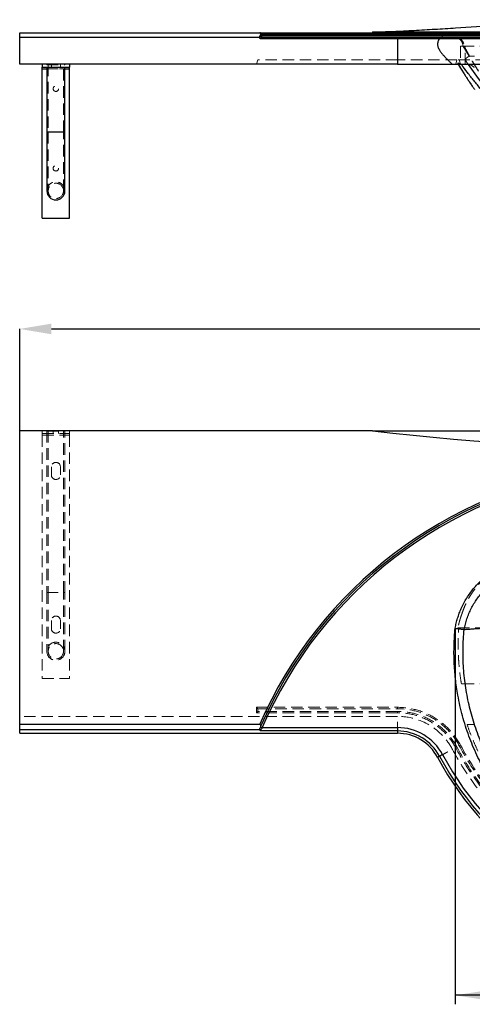
# Model space of a CAD drawing. Units: millimetres. Extents: x 250 to 2683, y 132 to 2705.
# Drawn here: x 345 to 845, y 1531 to 2620 of the extents above; entities that cross this region are included whole.
import ezdxf

# ---------------------------------------------------------------- set-up
doc = ezdxf.new("R2010")
doc.units = ezdxf.units.MM
doc.header["$LTSCALE"] = 10
doc.header["$PDSIZE"] = -1
doc.linetypes.add('HIDDEN', pattern=[1.905, 1.27, -0.635])
doc.layers.add('TBLOCK', color=7, linetype='Continuous', lineweight=25)
doc.styles.add('SLDTEXTSTYLE1', font='TXT', dxfattribs={"width": 0.605})
doc.dimstyles.new('SLDDIMSTYLE3', dxfattribs={"dimtxt": 35, "dimasz": 35, "dimexe": 0, "dimexo": 0.0625, "dimgap": 8.75, "dimtad": 2, "dimdec": 0, "dimrnd": 1e-09, "dimzin": 12, "dimdsep": 46, "dimtxsty": 'SLDTEXTSTYLE1', "dimsah": 1, "dimcen": 0.09, "dimadec": 0, "dimazin": 3, "dimtfac": 1, "dimtdec": 3, "dimtofl": 0, "dimtmove": 0, "dimatfit": 3, "dimfxl": 1, "dimfrac": 2, "dimtolj": 1, "dimtzin": 12, "dimarcsym": 0})

# ---------------------------------------------------------------- blocks, each defined once
blk = doc.blocks.new('_D_3')
at = {"layer": 'TBLOCK', "transparency": 16777216}
for p, q in [((826.3, 1946.5), (826.3, 1530.5)), ((1363.4, 1946.5), (1363.4, 1530.5)), ((1363.4, 1540.5), (826.3, 1540.5))]:
    blk.add_line(p, q, dxfattribs=at)
for points in [[(826.3, 1540.5), (861.3, 1535.1), (861.3, 1545.9)], [(1363.4, 1540.5), (1328.4, 1545.9), (1328.4, 1535.1)]]:
    blk.add_solid(points, dxfattribs=at)
at = {"layer": 'TBLOCK', "transparency": 16777216, "insert": (1059.3, 1585.6), "char_height": 35, "attachment_point": 1, "rotation": 360, "style": 'SLDTEXTSTYLE1'}
blk.add_mtext('540', dxfattribs=at)
blk = doc.blocks.new('_D_4')
at = {"layer": 'Defpoints', "color": 0, "transparency": 16777216}
for p in [(1844.9, 2277.6), (344.9, 2165.1), (1844.9, 2165.1)]:
    blk.add_point(p, dxfattribs=at)
at = {"layer": 'TBLOCK', "color": 0, "lineweight": -2, "transparency": 16777216}
for p, q in [((344.9, 2165.1), (344.9, 2277.6)), ((379.9, 2277.6), (1809.9, 2277.6)), ((1844.9, 2165.1), (1844.9, 2277.6))]:
    blk.add_line(p, q, dxfattribs=at)
at = {"layer": 'TBLOCK', "color": 0, "transparency": 16777216}
for points in [[(379.9, 2283.5), (379.9, 2271.8), (344.9, 2277.6)], [(1809.9, 2283.5), (1809.9, 2271.8), (1844.9, 2277.6)]]:
    blk.add_solid(points, dxfattribs=at)
at = {"layer": 'TBLOCK', "color": 0, "transparency": 16777216, "insert": (1090.8, 2321.4), "char_height": 35, "attachment_point": 2, "style": 'SLDTEXTSTYLE1'}
blk.add_mtext('\\A1;1001-1500', dxfattribs=at)

msp = doc.modelspace()

# ---------------------------------------------------------------- linework, layer by layer
at = {"color": 7, "linetype": 'Continuous', "lineweight": 25}
for p, q in [((344.854, 2605.341), (610.176, 2605.341)), ((344.854, 2600.341), (344.854, 2605.341)), ((610.176, 2605.341), (980.562, 2605.341)), ((611.242, 2603.341), (610.716, 2602.279)), ((978.86, 2603.341), (611.242, 2603.341)), ((734.854, 2606.341), (1454.854, 2606.341)), ((734.854, 2606.341), (734.854, 2605.341)), ((344.854, 2600.341), (610.397, 2600.341)), ((610.716, 2602.279), (611.12, 2602.341)), ((762.49, 2598.654), (610.718, 2598.654)), ((611.12, 2602.341), (978.86, 2602.341)), ((612.955, 2600.341), (762.49, 2600.341)), ((762.49, 2600.341), (762.49, 2598.654)), ((762.49, 2600.341), (812.409, 2600.341)), ((809.106, 2598.654), (762.49, 2598.654)), ((1088.836, 2598.654), (809.106, 2598.654)), ((812.409, 2600.341), (1089.068, 2600.341)), ((762.49, 2570.341), (344.854, 2570.341)), ((369.854, 2570.341), (369.854, 2567.341)), ((369.854, 2567.341), (399.854, 2567.341)), ((369.854, 2565.341), (369.854, 2567.341)), ((369.854, 2400.341), (369.854, 2565.341)), ((374.854, 2567.341), (374.854, 2495.341)), ((394.854, 2495.341), (394.854, 2567.341)), ((399.854, 2570.341), (399.854, 2567.341)), ((399.854, 2565.341), (399.854, 2567.341)), ((399.854, 2400.341), (399.854, 2565.341)), ((762.49, 2570.341), (823.357, 2570.341)), ((823.357, 2570.341), (1089.837, 2570.341)), ((374.854, 2495.341), (374.854, 2430.341)), ((394.854, 2430.341), (394.854, 2495.341)), ((369.854, 2400.341), (399.854, 2400.341)), ((344.854, 1840.287), (344.854, 2165.062)), ((734.854, 2165.062), (344.854, 2165.062)), ((344.854, 1834.506), (344.854, 1840.287)), ((344.854, 1840.287), (610.176, 1840.287)), ((344.854, 1834.506), (610.397, 1834.506)), ((344.854, 1830.374), (762.49, 1830.374)), ((611.242, 1837.732), (610.716, 1836.517)), ((762.49, 1832.912), (610.718, 1832.912)), ((612.955, 1836.656), (762.49, 1836.656)), ((762.49, 1836.656), (762.49, 1832.912))]:
    msp.add_line(p, q, dxfattribs=at)
at = {"color": 7, "linetype": 'HIDDEN', "lineweight": 18}
for p, q in [((834.934, 2590.341), (832.354, 2590.341)), ((832.354, 2590.341), (832.354, 2570.341)), ((837.354, 2570.341), (837.354, 2590.341)), ((608.292, 2575.341), (606.763, 2570.341)), ((762.49, 2575.341), (608.292, 2575.341)), ((828.234, 2575.341), (762.49, 2575.341)), ((762.49, 2575.341), (762.49, 2570.341)), ((828.234, 2575.341), (826.886, 2570.341)), ((1090.179, 2575.341), (828.234, 2575.341)), ((829.402, 2571.843), (829.184, 2572.09)), ((829.184, 2572.09), (830.167, 2570.341)), ((829.184, 2572.09), (829.184, 2570.341)), ((830.829, 2575.341), (832.178, 2570.341)), ((840.815, 2570.175), (837.421, 2575.393)), ((837.421, 2570.341), (837.421, 2575.393)), ((369.854, 2565.341), (399.854, 2565.341)), ((374.854, 2570.341), (374.854, 2569.941)), ((374.854, 2569.941), (394.854, 2569.941)), ((374.854, 2565.341), (394.854, 2565.341)), ((376.354, 2569.941), (376.354, 2495.341)), ((379.854, 2567.341), (379.854, 2570.341)), ((389.854, 2567.341), (389.854, 2570.341)), ((393.354, 2495.341), (393.354, 2569.941)), ((394.854, 2569.941), (394.854, 2570.341)), ((374.854, 2495.341), (394.854, 2495.341)), ((376.354, 2495.341), (393.337, 2495.341)), ((376.354, 2495.341), (376.354, 2430.341)), ((393.354, 2430.341), (393.354, 2495.341)), ((369.854, 2165.062), (369.854, 2160.062)), ((369.854, 2162.062), (399.854, 2162.062)), ((369.854, 2160.062), (399.854, 2160.062)), ((369.854, 2160.062), (369.854, 1891.062)), ((374.854, 2165.062), (374.854, 2162.062)), ((374.854, 2164.662), (394.854, 2164.662)), ((374.854, 2164.662), (374.854, 1986.062)), ((376.354, 2164.662), (376.354, 1986.062)), ((381.854, 2165.062), (381.854, 2162.062)), ((387.854, 2162.062), (387.854, 2165.062)), ((393.354, 1986.062), (393.354, 2164.662)), ((394.854, 2162.062), (394.854, 2165.062)), ((394.854, 1986.062), (394.854, 2164.662)), ((399.854, 2165.062), (399.854, 2160.062)), ((399.854, 2160.062), (399.854, 1891.062)), ((379.854, 2125.062), (379.854, 2116.062)), ((389.854, 2116.062), (389.854, 2125.062)), ((374.854, 1986.062), (394.854, 1986.062)), ((374.854, 1986.062), (374.854, 1921.062)), ((376.354, 1986.062), (376.354, 1921.062)), ((393.354, 1921.062), (393.354, 1986.062)), ((394.854, 1921.062), (394.854, 1986.062)), ((379.854, 1955.062), (379.854, 1946.062)), ((389.854, 1946.062), (389.854, 1955.062)), ((829.402, 1947.022), (829.184, 1945.88)), ((829.184, 1945.88), (830.167, 1945.783)), ((369.854, 1891.062), (399.854, 1891.062)), ((837.42, 1885.022), (833.18, 1885.022)), ((1094.854, 1885.022), (837.421, 1885.022)), ((608.292, 1857.54), (606.763, 1859.068)), ((606.763, 1859.068), (762.49, 1859.068)), ((606.763, 1853.068), (606.763, 1859.068)), ((608.292, 1854.597), (606.763, 1853.068)), ((762.49, 1853.068), (606.763, 1853.068)), ((608.292, 1854.597), (608.292, 1857.54)), ((608.292, 1857.54), (762.49, 1857.54)), ((762.49, 1854.597), (608.292, 1854.597)), ((762.49, 1857.54), (762.49, 1859.068)), ((762.49, 1854.597), (762.49, 1853.068)), ((762.49, 1849.068), (344.854, 1849.068)), ((839.494, 1840.022), (847.726, 1840.022)), ((828.234, 1815.18), (826.886, 1814.46)), ((830.829, 1816.566), (832.178, 1817.286))]:
    msp.add_line(p, q, dxfattribs=at)
at = {"color": 8, "linetype": 'Continuous', "lineweight": 25}
for p, q in [((369.854, 2565.341), (374.854, 2565.341)), ((394.854, 2565.341), (399.854, 2565.341)), ((394.854, 2495.341), (374.854, 2495.341))]:
    msp.add_line(p, q, dxfattribs=at)
at = {"color": 7, "linetype": 'Continuous', "lineweight": 25, "flags": 128}
for points in [[(611.12, 1837.452), (611.156, 1837.437), (611.26, 1837.392), (611.43, 1837.318), (611.658, 1837.219), (611.936, 1837.098), (612.253, 1836.961), (612.597, 1836.812), (612.955, 1836.656)], [(812.409, 1806.727), (811.943, 1806.478), (811.483, 1806.232), (811.033, 1805.992), (810.598, 1805.759), (810.183, 1805.538), (809.794, 1805.33), (809.433, 1805.137), (809.106, 1804.962)]]:
    msp.add_lwpolyline(points, dxfattribs=at)
at = {"color": 7, "linetype": 'HIDDEN', "lineweight": 18}
for centre, radius in [((384.854, 2543.341), 3), ((384.854, 2455.341), 3), ((384.854, 2430.341), 8.5), ((384.854, 1921.062), 10), ((384.854, 1921.062), 8.5)]:
    msp.add_circle(centre, radius, dxfattribs=at)
at = {"color": 7, "linetype": 'Continuous', "lineweight": 25}
for centre, radius, start, end in [((613.042, 2602.262), 1.923, 177.640235, 267.426611), ((812.476, 2596.132), 4.209, 90.911178, 143.195425), ((1080.03, 2729.469), 287.399, 213.659717, 272.956696), ((384.854, 2430.341), 10, 180, 0), ((384.854, 2430.341), 10, 180, 270), ((384.854, 2430.341), 10, 270, 0), ((1094.854, 5233.901), 3089.883, 263.309314, 276.690686), ((1049.559, 1647.258), 479.915, 98.266057, 156.283241), ((1049.559, 1647.258), 477.915, 98.50718, 156.512227), ((1049.559, 1647.258), 475.915, 98.50718, 156.548857), ((762.49, 1780.062), 56.594, 28.109506, 90), ((762.49, 1780.062), 52.85, 28.109506, 90), ((762.49, 1780.062), 50.312, 28.111422, 89.997198), ((1109.965, 1965.67), 343.628, 208.109517, 266.44849), ((1109.965, 1965.67), 341.091, 208.109506, 266.44855), ((1109.965, 1965.67), 337.346, 208.109506, 266.44855)]:
    msp.add_arc(centre, radius, start, end, dxfattribs=at)
at = {"color": 7, "linetype": 'HIDDEN', "lineweight": 18}
for centre, radius, start, end in [((825.024, 2590.341), 10, 0.035027, 90.000625), ((384.854, 2430.341), 10, 0, 180), ((384.854, 2125.062), 5, 0, 180), ((384.854, 2116.062), 5, 180, 0), ((384.854, 1955.062), 5, 0, 180), ((384.854, 1946.062), 5, 180, 0), ((762.49, 1780.062), 79.006, 28.109506, 90), ((762.49, 1780.062), 77.478, 28.109506, 90), ((762.49, 1780.062), 74.535, 28.109506, 90), ((762.49, 1780.062), 73.006, 28.109506, 90), ((762.49, 1780.062), 69.006, 28.109506, 90), ((1109.965, 1965.67), 324.934, 208.109506, 266.44855), ((1109.965, 1965.67), 320.934, 208.109506, 266.44855), ((1109.965, 1965.67), 319.405, 208.109506, 266.44855), ((1109.965, 1965.67), 316.463, 208.109506, 266.44855), ((1109.965, 1965.67), 314.934, 208.109506, 250.2207)]:
    msp.add_arc(centre, radius, start, end, dxfattribs=at)
at = {"color": 7, "linetype": 'Continuous', "lineweight": 25}
for points, knots in [([(734.854, 2606.341), (738.69, 2606.368), (746.362, 2606.424), (757.869, 2606.795), (769.373, 2607.286), (784.702, 2608.083), (803.848, 2609.223), (834.468, 2611.165), (867.645, 2613.193), (903.393, 2615.077), (934.045, 2616.467), (964.713, 2617.614), (995.394, 2618.51), (1026.088, 2619.162), (1057.607, 2619.583), (1089.949, 2619.755), (1123.113, 2619.653), (1156.283, 2619.273), (1189.454, 2618.613), (1222.626, 2617.67), (1253.034, 2616.545), (1280.678, 2615.312), (1305.562, 2614.052), (1330.439, 2612.648), (1355.31, 2611.142), (1380.174, 2609.567), (1402.281, 2608.231), (1421.636, 2607.2), (1438.239, 2606.5), (1449.316, 2606.394), (1454.854, 2606.341)], [0, 0, 0, 0, 0.01596943, 0.03193948, 0.04792274, 0.06390616, 0.09583798, 0.12777007, 0.19163363, 0.23421201, 0.27679093, 0.3193691, 0.36197059, 0.40457276, 0.44717429, 0.4931945, 0.53921553, 0.58523574, 0.63128548, 0.67733606, 0.72338578, 0.75795908, 0.7925324, 0.82710983, 0.86168735, 0.89625754, 0.93082753, 0.95388664, 0.97694578, 1, 1, 1, 1]), ([(611.242, 2603.341), (611.318, 2603.51), (611.468, 2603.847), (611.512, 2604.32), (611.414, 2604.738), (611.184, 2605.044), (610.842, 2605.24), (610.504, 2605.329), (610.275, 2605.337), (610.176, 2605.341)], [0, 0, 0, 0, 0.20728366, 0.41397621, 0.5703756, 0.72813338, 0.8265439, 0.92530678, 1, 1, 1, 1]), ([(344.854, 2570.341), (344.854, 2571.413), (344.854, 2573.558), (344.854, 2576.845), (344.854, 2579.775), (344.854, 2582.307), (344.854, 2584.399), (344.854, 2586.374), (344.854, 2588.189), (344.854, 2589.814), (344.854, 2591.536), (344.854, 2593.164), (344.854, 2594.607), (344.854, 2595.946), (344.854, 2597.272), (344.854, 2598.771), (344.854, 2599.75), (344.854, 2600.341)], [0, 0, 0, 0, 0.13044371, 0.2608792, 0.39120496, 0.46203357, 0.53288871, 0.60353323, 0.64867179, 0.69375381, 0.73959127, 0.78530369, 0.81868037, 0.8520666, 0.89401373, 0.93609762, 1, 1, 1, 1]), ([(610.397, 2600.341), (610.386, 2600.671), (610.363, 2601.343), (610.597, 2601.963), (610.716, 2602.279)], [0, 0, 0, 0, 0.49174737, 1, 1, 1, 1]), ([(610.718, 2598.654), (610.717, 2598.658), (610.566, 2599.232), (610.481, 2599.788), (610.397, 2600.341)], [0, 0, 0, 0, 0.0072351, 1, 1, 1, 1]), ([(612.955, 2600.341), (612.776, 2600.326), (612.414, 2600.295), (611.891, 2600.047), (611.397, 2599.647), (611.006, 2599.169), (610.796, 2598.794), (610.718, 2598.654)], [0, 0, 0, 0, 0.21618561, 0.43771851, 0.65061005, 0.86976572, 1, 1, 1, 1]), ([(762.49, 2598.654), (762.49, 2598.104), (762.49, 2597.06), (762.49, 2595.272), (762.49, 2593.444), (762.49, 2591.59), (762.49, 2589.726), (762.49, 2587.851), (762.49, 2585.724), (762.49, 2583.368), (762.49, 2580.801), (762.49, 2578.209), (762.49, 2575.598), (762.49, 2572.973), (762.49, 2571.223), (762.49, 2570.341)], [0, 0, 0, 0, 0.05882894, 0.11170743, 0.16142411, 0.21105184, 0.26294739, 0.31865713, 0.37896207, 0.46682433, 0.56276795, 0.66566238, 0.77399873, 0.88605589, 1, 1, 1, 1]), ([(809.106, 2598.654), (808.7, 2598.104), (807.928, 2597.06), (807.167, 2595.272), (806.827, 2593.444), (806.887, 2591.59), (807.302, 2589.726), (808.03, 2587.851), (809.16, 2585.724), (810.761, 2583.368), (812.845, 2580.801), (815.218, 2578.209), (817.809, 2575.598), (820.547, 2572.973), (822.415, 2571.223), (823.357, 2570.341)], [0, 0, 0, 0, 0.05882885, 0.11170717, 0.16142389, 0.21105163, 0.26294717, 0.3186567, 0.37896174, 0.46682427, 0.5627676, 0.66566211, 0.77399841, 0.88605646, 1, 1, 1, 1]), ([(829.658, 2570.34), (830.074, 2569.661), (831.401, 2567.501), (833.566, 2564.028), (836.079, 2560.05), (838.367, 2556.487), (840.426, 2553.331), (842.252, 2550.578), (843.838, 2548.221), (845.176, 2546.255), (846.185, 2544.787), (846.905, 2543.747), (847.391, 2543.047), (847.737, 2542.551), (847.838, 2542.408), (847.888, 2542.338)], [0, 0, 0, 0, 0.06106846, 0.19446145, 0.31691143, 0.42871752, 0.53018175, 0.62163951, 0.70350564, 0.77634319, 0.84095856, 0.88473559, 0.9252265, 0.96329924, 1, 1, 1, 1]), ([(1036.708, 2443.522), (1033.181, 2444.145), (1026.126, 2445.391), (1015.607, 2447.594), (1005.147, 2450.058), (995.055, 2452.74), (985.334, 2455.623), (975.988, 2458.702), (966.743, 2462.076), (957.621, 2465.76), (948.538, 2469.809), (939.526, 2474.27), (930.605, 2479.157), (921.883, 2484.399), (913.375, 2489.976), (904.747, 2496.126), (896.023, 2502.863), (887.227, 2510.196), (878.709, 2517.852), (870.41, 2525.861), (862.368, 2534.243), (854.592, 2542.987), (847.115, 2551.988), (839.977, 2561.111), (835.423, 2567.296), (833.18, 2570.341)], [0, 0, 0, 0, 0.04350682, 0.08702859, 0.13054736, 0.17405004, 0.2138682, 0.25371986, 0.29357553, 0.33341335, 0.37321986, 0.41436132, 0.45555115, 0.49676115, 0.53795853, 0.57910628, 0.62545278, 0.67183163, 0.71821308, 0.76456318, 0.81191525, 0.8592966, 0.90668866, 0.9540553, 1, 1, 1, 1]), ([(847.665, 2566.707), (847.256, 2567.13), (846.425, 2567.987), (844.931, 2568.976), (843.296, 2569.722), (841.476, 2570.236), (840.183, 2570.304), (839.494, 2570.341)], [0, 0, 0, 0, 0.19121995, 0.3881757, 0.57932061, 0.77562305, 1, 1, 1, 1]), ([(734.854, 2165.062), (739.97, 2165.062), (750.204, 2165.062), (765.545, 2165.062), (785.979, 2165.062), (811.506, 2165.062), (842.125, 2165.062), (874.796, 2165.062), (909.531, 2165.062), (946.328, 2165.062), (983.14, 2165.062), (1019.96, 2165.062), (1057.778, 2165.062), (1096.594, 2165.062), (1136.404, 2165.062), (1176.21, 2165.062), (1216.007, 2165.062), (1253.596, 2165.062), (1288.976, 2165.062), (1322.149, 2165.062), (1349.787, 2165.062), (1371.892, 2165.062), (1388.471, 2165.062), (1405.056, 2165.062), (1421.647, 2165.062), (1438.246, 2165.062), (1449.318, 2165.062), (1454.854, 2165.062)], [0, 0, 0, 0, 0.02129931, 0.04260268, 0.0639059, 0.10648133, 0.14905732, 0.19163293, 0.24273865, 0.29384773, 0.3449577, 0.39606632, 0.44717166, 0.50241092, 0.55765448, 0.61289936, 0.66814271, 0.72338179, 0.76948155, 0.81558218, 0.86168257, 0.88473655, 0.9077965, 0.93085557, 0.95390875, 0.9769551, 1, 1, 1, 1]), ([(826.345, 1946.592), (826.724, 1948.459), (827.484, 1952.197), (829.024, 1957.711), (830.861, 1963.131), (833.122, 1968.657), (835.853, 1974.254), (839.084, 1979.88), (842.687, 1985.284), (846.638, 1990.431), (850.854, 1995.22), (855.311, 1999.646), (859.974, 2003.719), (864.891, 2007.492), (870.03, 2010.945), (875.314, 2014.025), (880.721, 2016.732), (886.227, 2019.071), (891.86, 2021.097), (895.704, 2022.151), (897.625, 2022.677)], [0, 0, 0, 0, 0.0518938, 0.10387581, 0.15584882, 0.20773042, 0.26645051, 0.32537064, 0.38435986, 0.44328216, 0.50200391, 0.55805879, 0.61428485, 0.67056989, 0.7267975, 0.78285354, 0.83708815, 0.89142553, 0.94576395, 1, 1, 1, 1]), ([(836.255, 1945.184), (836.67, 1947.185), (837.501, 1951.184), (839.292, 1957.059), (841.474, 1962.814), (844.074, 1968.396), (847.056, 1973.767), (850.406, 1978.898), (854.117, 1983.789), (858.18, 1988.418), (862.565, 1992.748), (867.235, 1996.747), (872.17, 2000.404), (877.367, 2003.712), (882.794, 2006.652), (888.414, 2009.191), (894.185, 2011.354), (898.14, 2012.447), (900.121, 2012.994)], [0, 0, 0, 0, 0.06229419, 0.12455734, 0.1871129, 0.24990263, 0.31223487, 0.3743776, 0.4366475, 0.49936173, 0.56211181, 0.62447731, 0.68677357, 0.74931049, 0.81224329, 0.8748761, 0.93733286, 1, 1, 1, 1]), ([(1094.854, 1647.061), (1091.553, 1647.149), (1084.949, 1647.326), (1075.062, 1648.045), (1065.206, 1649.095), (1054.888, 1650.583), (1044.128, 1652.571), (1032.955, 1655.123), (1021.899, 1658.139), (1010.874, 1661.647), (999.903, 1665.66), (989.007, 1670.184), (978.315, 1675.17), (967.948, 1680.555), (957.918, 1686.32), (948.226, 1692.437), (938.797, 1698.951), (929.56, 1705.914), (920.54, 1713.333), (911.76, 1721.207), (903.323, 1729.447), (895.231, 1738.054), (887.502, 1747.022), (880.147, 1756.34), (873.195, 1765.969), (866.666, 1775.883), (860.66, 1785.921), (855.167, 1796.058), (850.171, 1806.269), (845.601, 1816.677), (841.429, 1827.367), (837.68, 1838.329), (834.373, 1849.552), (831.55, 1860.907), (829.385, 1871.563), (827.77, 1881.479), (826.598, 1890.629), (825.741, 1899.814), (825.196, 1909.082), (824.976, 1918.423), (825.094, 1927.828), (825.516, 1937.226), (826.069, 1943.471), (826.345, 1946.592)], [0, 0, 0, 0, 0.02193169, 0.043877783, 0.06582362, 0.087754968, 0.113106755, 0.138480827, 0.163855014, 0.189207002, 0.215303826, 0.241424731, 0.267545713, 0.293642663, 0.318994893, 0.34436902, 0.369743185, 0.395095458, 0.421182722, 0.447293798, 0.473404867, 0.499492071, 0.525738119, 0.552020749, 0.578315615, 0.604598016, 0.63084388, 0.655990644, 0.681159205, 0.706327574, 0.731474193, 0.757355343, 0.783260502, 0.809165512, 0.835046358, 0.855459581, 0.875884789, 0.896309948, 0.916723022, 0.937535459, 0.958360697, 0.979186625, 1, 1, 1, 1]), ([(826.345, 1946.592), (826.367, 1946.589), (827.1, 1946.485), (828.393, 1946.301), (830.137, 1946.053), (831.63, 1945.841), (832.969, 1945.651), (834.124, 1945.487), (835.055, 1945.355), (835.739, 1945.258), (836.171, 1945.196), (836.227, 1945.188), (836.255, 1945.184)], [0, 0, 0, 0, 0.00434612, 0.14145795, 0.24886891, 0.35628288, 0.4636002, 0.5709188, 0.67819181, 0.78546514, 0.89273268, 1, 1, 1, 1]), ([(1094.854, 1657.062), (1091.231, 1657.165), (1083.98, 1657.37), (1073.119, 1658.254), (1062.277, 1659.558), (1051.495, 1661.323), (1040.818, 1663.527), (1030.282, 1666.16), (1019.89, 1669.215), (1009.643, 1672.69), (999.539, 1676.584), (989.579, 1680.898), (979.766, 1685.635), (970.135, 1690.784), (960.731, 1696.32), (951.594, 1702.216), (942.733, 1708.462), (934.146, 1715.053), (925.832, 1721.989), (917.791, 1729.272), (910.027, 1736.905), (902.559, 1744.876), (895.415, 1753.157), (888.626, 1761.718), (882.2, 1770.542), (876.139, 1779.629), (870.452, 1788.968), (865.16, 1798.526), (860.283, 1808.267), (855.829, 1818.16), (851.794, 1828.206), (848.179, 1838.403), (844.984, 1848.751), (842.213, 1859.254), (839.874, 1869.901), (837.982, 1880.643), (836.548, 1891.426), (835.571, 1902.202), (835.046, 1912.968), (834.98, 1923.722), (835.331, 1934.47), (835.947, 1941.611), (836.255, 1945.184)], [0, 0, 0, 0, 0.02502229, 0.05007203, 0.07519629, 0.1003934, 0.12547447, 0.15044573, 0.17534947, 0.20023047, 0.22512837, 0.25008519, 0.27514392, 0.30033473, 0.32545949, 0.35046223, 0.37538921, 0.40028056, 0.42517795, 0.45012296, 0.47515547, 0.50032172, 0.52551513, 0.55063846, 0.57573696, 0.60085086, 0.62602366, 0.65120929, 0.67625652, 0.70120592, 0.72609597, 0.75097249, 0.7758759, 0.8008484, 0.82593712, 0.85111346, 0.87613306, 0.90101173, 0.92579314, 0.9505243, 0.97524416, 1, 1, 1, 1]), ([(836.255, 1945.184), (837.695, 1945.284), (840.561, 1945.482), (844.965, 1945.81), (849.497, 1946.149), (854.228, 1946.503), (859.224, 1946.858), (864.564, 1947.214), (870.291, 1947.496), (876.399, 1947.753), (882.859, 1947.952), (889.664, 1948.094), (896.77, 1948.173), (904.131, 1948.196), (911.704, 1948.169), (919.453, 1948.099), (927.615, 1948), (936.206, 1947.892), (945.249, 1947.781), (954.489, 1947.684), (963.918, 1947.605), (973.53, 1947.544), (983.312, 1947.495), (993.249, 1947.459), (1003.482, 1947.442), (1014.009, 1947.45), (1024.852, 1947.448), (1035.861, 1947.391), (1046.96, 1947.301), (1057.975, 1947.298), (1065.265, 1947.2), (1068.855, 1947.151)], [0, 0, 0, 0, 0.03151714, 0.06275524, 0.09379752, 0.12475267, 0.15576027, 0.18700601, 0.21886177, 0.25089832, 0.28345279, 0.31636, 0.3494477, 0.38254526, 0.41549159, 0.44813899, 0.48049803, 0.51571052, 0.55092122, 0.58622245, 0.62168311, 0.65736059, 0.69329768, 0.72950515, 0.76594967, 0.80435449, 0.84311868, 0.8824689, 0.9222781, 0.96171988, 1, 1, 1, 1]), ([(344.854, 1830.416), (344.854, 1830.403), (344.854, 1830.36), (344.854, 1830.572), (344.854, 1831.008), (344.854, 1831.772), (344.854, 1832.967), (344.854, 1833.927), (344.854, 1834.506)], [0, 0, 0, 0, 0.06022051, 0.20631858, 0.35245847, 0.53607157, 0.72028327, 1, 1, 1, 1]), ([(611.242, 1837.732), (611.316, 1837.931), (611.466, 1838.336), (611.513, 1838.93), (611.414, 1839.475), (611.184, 1839.883), (610.842, 1840.149), (610.504, 1840.271), (610.275, 1840.282), (610.176, 1840.287)], [0, 0, 0, 0, 0.20367558, 0.41395157, 0.57035753, 0.72812195, 0.82653661, 0.92530364, 1, 1, 1, 1]), ([(610.397, 1834.506), (610.386, 1834.833), (610.363, 1835.499), (610.597, 1836.174), (610.716, 1836.517)], [0, 0, 0, 0, 0.49174737, 1, 1, 1, 1]), ([(610.718, 1832.912), (610.717, 1832.915), (610.566, 1833.423), (610.481, 1833.966), (610.397, 1834.506)], [0, 0, 0, 0, 0.0072351, 1, 1, 1, 1]), ([(612.955, 1836.656), (612.776, 1836.361), (612.414, 1835.763), (611.891, 1834.892), (611.397, 1834.062), (611.006, 1833.4), (610.796, 1833.044), (610.718, 1832.912)], [0, 0, 0, 0, 0.21618561, 0.43771851, 0.65061005, 0.86976572, 1, 1, 1, 1])]:
    msp.add_open_spline(points, degree=3, knots=knots, dxfattribs=at)
at = {"color": 7, "linetype": 'HIDDEN', "lineweight": 18}
for points, knots in [([(826.345, 2600.341), (826.367, 2600.341), (827.1, 2600.339), (828.385, 2600.189), (830.131, 2599.634), (831.616, 2598.865), (832.964, 2597.846), (834.113, 2596.626), (835.053, 2595.215), (835.733, 2593.679), (836.172, 2592.035), (836.227, 2590.911), (836.255, 2590.341)], [0, 0, 0, 0, 0.00434593, 0.1414519, 0.24733137, 0.35627823, 0.46206625, 0.57091568, 0.6766577, 0.78546348, 0.8911987, 1, 1, 1, 1]), ([(835.037, 2590.318), (835.092, 2590.229), (835.578, 2589.432), (836.437, 2588.017), (837.556, 2586.174), (838.501, 2584.619), (839.273, 2583.349), (839.866, 2582.374), (840.289, 2581.679), (840.571, 2581.216), (840.786, 2580.863), (840.995, 2580.52), (841.23, 2580.134), (841.637, 2579.467), (842.26, 2578.448), (843.103, 2577.072), (844.048, 2575.534), (845.087, 2573.854), (846.238, 2572.002), (847.875, 2569.391), (849.888, 2566.217), (852.193, 2562.643), (854.186, 2559.611), (855.899, 2557.058), (857.27, 2555.052), (858.082, 2553.9), (858.436, 2553.398)], [0, 0, 0, 0, 0.0071883, 0.06394497, 0.11279673, 0.15391403, 0.1874352, 0.21346811, 0.23119709, 0.24241912, 0.25025235, 0.25908492, 0.26895197, 0.27985397, 0.30964327, 0.34515766, 0.3816723, 0.42268404, 0.46815576, 0.51667988, 0.61324965, 0.70820895, 0.80251307, 0.8733795, 0.94476135, 1, 1, 1, 1]), ([(1094.854, 2590.341), (1091.231, 2590.341), (1083.98, 2590.341), (1073.119, 2590.341), (1062.277, 2590.341), (1051.495, 2590.341), (1040.818, 2590.341), (1030.282, 2590.341), (1019.89, 2590.341), (1009.643, 2590.341), (999.539, 2590.341), (989.579, 2590.341), (979.766, 2590.341), (970.135, 2590.341), (960.731, 2590.341), (951.594, 2590.341), (942.733, 2590.341), (934.146, 2590.341), (925.832, 2590.341), (917.791, 2590.341), (910.027, 2590.341), (902.559, 2590.341), (895.415, 2590.341), (888.626, 2590.341), (882.2, 2590.341), (876.139, 2590.341), (870.452, 2590.341), (865.16, 2590.341), (860.283, 2590.341), (855.829, 2590.341), (851.794, 2590.341), (848.179, 2590.341), (844.984, 2590.341), (842.213, 2590.341), (839.874, 2590.341), (837.983, 2590.341), (836.545, 2590.341), (835.582, 2590.341), (835.071, 2590.341), (835.073, 2590.341), (835.074, 2590.341)], [0, 0, 0, 0, 0.026558899, 0.053146922, 0.07981405, 0.106558498, 0.133179785, 0.159684522, 0.186117583, 0.212526509, 0.238953372, 0.265442782, 0.292040356, 0.31877812, 0.34544577, 0.371983916, 0.398441648, 0.424861567, 0.451287891, 0.477764752, 0.504334496, 0.53104619, 0.557786716, 0.58445286, 0.611092639, 0.637748769, 0.664467422, 0.691199682, 0.717785048, 0.744266584, 0.770685109, 0.797089287, 0.823521998, 0.850028046, 0.876657452, 0.903379858, 0.9299359, 0.956342353, 0.982645579, 1, 1, 1, 1]), ([(836.255, 2590.341), (837.695, 2587.703), (840.561, 2582.451), (844.965, 2574.667), (849.497, 2567.02), (854.228, 2559.521), (859.224, 2552.171), (864.564, 2544.959), (870.291, 2537.919), (876.399, 2531.038), (882.859, 2524.346), (889.664, 2517.856), (896.77, 2511.617), (904.131, 2505.676), (911.704, 2500.076), (919.453, 2494.848), (927.615, 2489.864), (936.206, 2485.132), (945.249, 2480.658), (954.489, 2476.55), (963.918, 2472.777), (973.53, 2469.312), (983.312, 2466.128), (993.249, 2463.196), (1003.482, 2460.447), (1014.009, 2457.861), (1024.852, 2455.409), (1035.861, 2453.095), (1046.96, 2450.896), (1057.975, 2448.797), (1065.265, 2447.446), (1068.855, 2446.78)], [0, 0, 0, 0, 0.03151714, 0.06275524, 0.09379752, 0.12475267, 0.15576027, 0.18700601, 0.21886177, 0.25089832, 0.28345279, 0.31636, 0.3494477, 0.38254526, 0.41549159, 0.44813899, 0.48049803, 0.51571052, 0.55092122, 0.58622245, 0.62168311, 0.65736059, 0.69329768, 0.72950515, 0.76594967, 0.80435449, 0.84311868, 0.8824689, 0.9222781, 0.96171988, 1, 1, 1, 1]), ([(829.402, 2571.843), (830.974, 2569.077), (834.13, 2563.524), (838.629, 2556.064), (841.683, 2551.456), (842.966, 2549.522)], [0, 0, 0, 0, 0.365329702, 0.73347991, 1, 1, 1, 1]), ([(833.638, 2570.341), (833.2, 2570.469), (832.325, 2570.726), (831.2, 2571.104), (830.203, 2571.478), (829.669, 2571.721), (829.402, 2571.843)], [0, 0, 0, 0, 0.24919286, 0.49838505, 0.74919287, 1, 1, 1, 1]), ([(837.421, 2575.393), (837.685, 2575.801), (838.214, 2576.617), (839.165, 2577.599), (840.234, 2578.394), (841.431, 2578.981), (842.751, 2579.364), (844.233, 2579.541), (845.874, 2579.515), (847.109, 2579.304), (847.726, 2579.199)], [0, 0, 0, 0, 0.12278164, 0.24556264, 0.36824681, 0.49093236, 0.6136171, 0.73630241, 0.86802193, 1, 1, 1, 1]), ([(833.638, 1962.038), (834.182, 1963.666), (835.271, 1966.924), (837.249, 1971.684), (839.616, 1976.638), (842.462, 1981.731), (845.833, 1986.913), (849.546, 1991.864), (853.577, 1996.55), (857.908, 2000.947), (862.533, 2005.033), (867.431, 2008.802), (872.577, 2012.237), (877.936, 2015.316), (883.285, 2017.913), (888.573, 2020.09), (892.055, 2021.22), (893.797, 2021.784)], [0, 0, 0, 0, 0.05839996, 0.11684607, 0.17524618, 0.24511751, 0.31522812, 0.38541894, 0.4555278, 0.52539785, 0.59525142, 0.66534811, 0.73552545, 0.80561832, 0.87546857, 0.93773433, 1, 1, 1, 1]), ([(833.638, 1962.038), (833.2, 1960.817), (832.325, 1958.375), (831.2, 1954.639), (830.203, 1950.858), (829.669, 1948.301), (829.402, 1947.022)], [0, 0, 0, 0, 0.24919286, 0.49838505, 0.74919287, 1, 1, 1, 1]), ([(829.402, 1947.022), (830.972, 1947.022), (834.124, 1947.022), (839.129, 1947.022), (844.451, 1947.022), (850.181, 1947.022), (856.384, 1947.022), (863.062, 1947.022), (869.975, 1947.022), (877.052, 1947.022), (884.226, 1947.022), (891.67, 1947.022), (899.354, 1947.022), (907.246, 1947.022), (915.323, 1947.022), (923.565, 1947.022), (931.954, 1947.022), (940.479, 1947.022), (949.133, 1947.022), (957.905, 1947.022), (967.316, 1947.022), (977.379, 1947.022), (988.101, 1947.022), (998.929, 1947.022), (1006.209, 1947.022), (1009.854, 1947.022)], [0, 0, 0, 0, 0.04166653, 0.08365475, 0.12610509, 0.16918892, 0.21309479, 0.25781063, 0.3031673, 0.34515726, 0.38740043, 0.42976032, 0.47210245, 0.51429609, 0.55622029, 0.59786087, 0.63929938, 0.68061041, 0.72185707, 0.76309147, 0.80435524, 0.85306751, 0.90190087, 0.95087597, 1, 1, 1, 1]), ([(833.18, 1885.022), (832.675, 1888.349), (831.664, 1895.005), (830.617, 1905.05), (829.911, 1915.166), (829.598, 1925.344), (829.638, 1935.572), (829.991, 1942.38), (830.167, 1945.783)], [0, 0, 0, 0, 0.16559941, 0.3312558, 0.4968546, 0.66455004, 0.83230477, 1, 1, 1, 1]), ([(762.49, 1830.421), (762.49, 1830.419), (762.49, 1830.414), (762.49, 1830.878), (762.49, 1831.687), (762.49, 1832.975), (762.49, 1834.787), (762.49, 1837.15), (762.49, 1839.841), (762.49, 1842.779), (762.49, 1845.882), (762.49, 1848), (762.49, 1849.068)], [0, 0, 0, 0, 0.03870268, 0.10193504, 0.16981482, 0.24329364, 0.35034979, 0.4672527, 0.59262487, 0.72462777, 0.8611643, 1, 1, 1, 1]), ([(839.494, 1840.022), (840.745, 1836.528), (843.248, 1829.536), (847.527, 1819.243), (852.179, 1809.11), (857.231, 1799.175), (862.763, 1789.279), (868.798, 1779.447), (875.347, 1769.707), (882.295, 1760.247), (889.698, 1750.997), (897.561, 1741.983), (905.883, 1733.229), (914.571, 1724.837), (923.638, 1716.799), (933.081, 1709.134), (942.887, 1701.855), (953.002, 1695.003), (963.399, 1688.597), (973.635, 1682.886), (983.662, 1677.83), (993.425, 1673.333), (1000.07, 1670.655), (1003.392, 1669.316)], [0, 0, 0, 0, 0.04558871, 0.0912306, 0.13689046, 0.18253245, 0.22812113, 0.27614546, 0.32421127, 0.37227713, 0.42030144, 0.46972036, 0.51918468, 0.56864882, 0.61806776, 0.66800742, 0.71801762, 0.7680513, 0.81806121, 0.86800061, 0.91199502, 0.95600562, 1, 1, 1, 1]), ([(806.91, 1803.789), (806.908, 1803.788), (806.904, 1803.786), (807.313, 1804.005), (808.026, 1804.386), (809.162, 1804.992), (810.761, 1805.846), (812.845, 1806.959), (815.218, 1808.227), (817.809, 1809.611), (820.547, 1811.074), (822.415, 1812.072), (823.357, 1812.575)], [0, 0, 0, 0, 0.03875369, 0.10198267, 0.16985857, 0.24333359, 0.35038436, 0.4672807, 0.59264627, 0.72464206, 0.86117241, 1, 1, 1, 1])]:
    msp.add_open_spline(points, degree=3, knots=knots, dxfattribs=at)
at = {"color": 8, "linetype": 'Continuous', "lineweight": 25}
for points, knots in [([(762.49, 1832.912), (762.49, 1832.449), (762.49, 1831.57), (762.49, 1830.732), (762.49, 1830.361), (762.49, 1830.409), (762.49, 1830.421)], [0, 0, 0, 0, 0.328125206, 0.623061086, 0.900361624, 1, 1, 1, 1]), ([(809.106, 1804.962), (808.698, 1804.745), (807.923, 1804.331), (807.183, 1803.935), (806.857, 1803.761), (806.899, 1803.783), (806.91, 1803.789)], [0, 0, 0, 0, 0.328204817, 0.62321179, 0.900580251, 1, 1, 1, 1])]:
    msp.add_open_spline(points, degree=3, knots=knots, dxfattribs=at)

# ---------------------------------------------------------------- dimensions: what is measured, and where the dimension line sits
at = {"layer": 'TBLOCK'}
dim = msp.add_linear_dim(base=(1844.854, 2277.64), p1=(344.854, 2165.062), p2=(1844.854, 2165.062), angle=0, text='1001-<>', dimstyle='SLDDIMSTYLE3', dxfattribs=at)
dim.commit()
dim.dimension.update_dxf_attribs({"geometry": '_D_4', "text_midpoint": (1090.785, 2277.64), "dimtype": 160})
dim = msp.add_linear_dim(base=(826.345, 1540.525), p1=(1363.363, 1946.592), p2=(826.345, 1946.592), angle=359.99999, dimstyle='SLDDIMSTYLE3', dxfattribs=at)
dim.commit()
dim.dimension.update_dxf_attribs({"geometry": '_D_3', "text_midpoint": (1099.415, 1540.525), "dimtype": 160})

doc.saveas('drawing.dxf')
